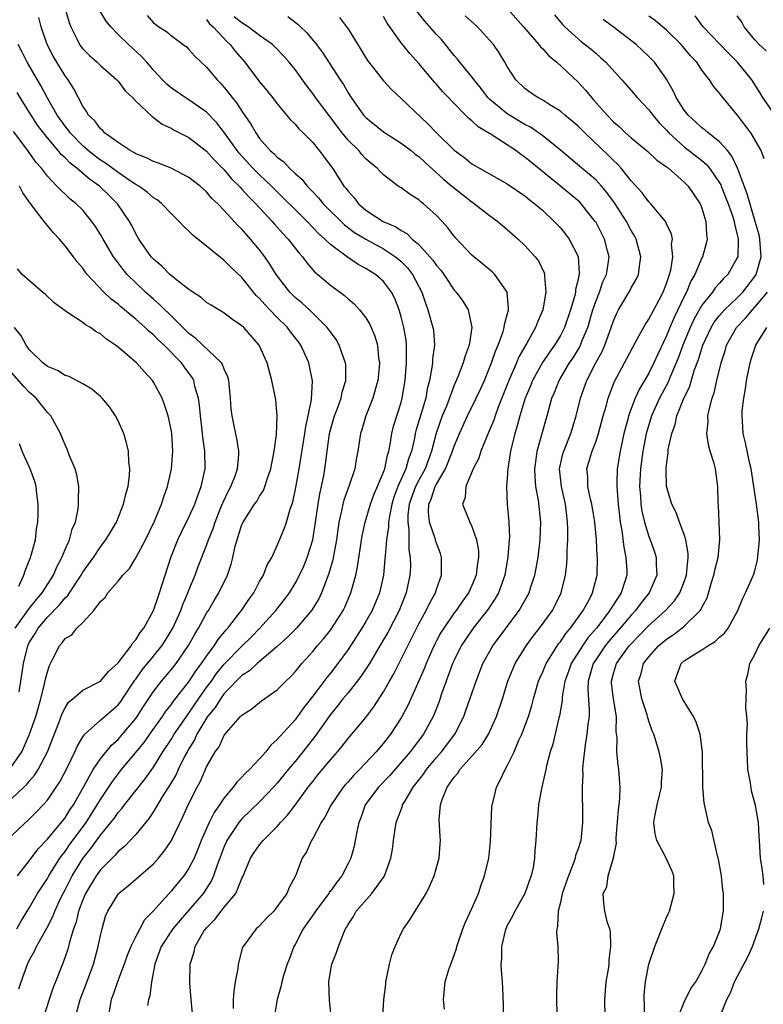
# Model space of a CAD drawing. Units: inches. Extents: x 2613000 to 2616000, y 1527000 to 1530000.
# Drawn here: x 2614582 to 2614666, y 1527784 to 1527896 of the extents above; entities that cross this region are included whole.
import ezdxf

# ---------------------------------------------------------------- set-up
doc = ezdxf.new("R2010")
doc.units = ezdxf.units.IN
doc.header["$MEASUREMENT"] = 0
doc.layers.add('LD26131527_2ft', color=9, linetype='Continuous')

msp = doc.modelspace()

# ---------------------------------------------------------------- linework, layer by layer
at = {"layer": 'LD26131527_2ft'}
for points, elevation in [([(2614586.44, 1527899), (2614587.48, 1527895.48), (2614587.67, 1527895), (2614588.35, 1527893.65), (2614588.65, 1527893), (2614588.79, 1527892.79), (2614589, 1527892.53), (2614589.76, 1527891.76), (2614590.62, 1527891), (2614591, 1527890.63), (2614592.86, 1527889), (2614593, 1527888.85), (2614593.78, 1527887.78), (2614594.61, 1527887), (2614595, 1527886.58), (2614596.85, 1527884.85), (2614597, 1527884.76), (2614597.99, 1527883.99), (2614599, 1527883.54), (2614599.33, 1527883.33), (2614601, 1527882.5), (2614603, 1527880.95), (2614603.91, 1527879.91), (2614605, 1527878.81), (2614605.82, 1527877.82), (2614606.69, 1527877), (2614606.83, 1527876.83), (2614607, 1527876.66), (2614607.77, 1527875.77), (2614608.56, 1527875), (2614610.4, 1527873), (2614610.67, 1527872.67), (2614611.62, 1527871.62), (2614612.22, 1527871), (2614613.43, 1527869.43), (2614613.83, 1527869), (2614614.32, 1527868.32), (2614615.26, 1527867.26), (2614615.59, 1527867), (2614617, 1527865.8), (2614618.61, 1527864.61), (2614619, 1527864.24), (2614619.68, 1527863.68), (2614620.31, 1527863), (2614621, 1527862.08), (2614621.41, 1527861.41), (2614621.6, 1527861), (2614622.02, 1527860.02), (2614622.31, 1527859), (2614622.44, 1527857.56), (2614622.54, 1527857), (2614622.51, 1527856.51), (2614622.36, 1527855), (2614622.09, 1527854.09), (2614621.81, 1527853), (2614621.01, 1527851), (2614620.56, 1527849.44), (2614620.41, 1527849), (2614620.12, 1527847), (2614619.92, 1527846.08), (2614619.75, 1527845), (2614619.13, 1527843.13), (2614618.52, 1527841.48), (2614618.39, 1527841), (2614618.26, 1527840.26), (2614617.95, 1527839), (2614617.69, 1527837), (2614617.38, 1527835.38), (2614617.28, 1527834.72), (2614616.83, 1527833.17), (2614616.58, 1527832.58), (2614616, 1527831), (2614615.68, 1527830.33), (2614614.88, 1527829), (2614613.15, 1527827), (2614612.09, 1527825.91), (2614611, 1527824.92), (2614608.73, 1527823), (2614607.84, 1527822.16), (2614607, 1527821.64), (2614605, 1527819.6), (2614604.56, 1527819), (2614603.97, 1527818.03), (2614603.12, 1527817), (2614603, 1527816.83), (2614601.91, 1527815), (2614601.63, 1527814.37), (2614601, 1527813.36), (2614600.79, 1527813), (2614600.56, 1527812.56), (2614599.8, 1527811), (2614599.55, 1527810.45), (2614598.8, 1527809.2), (2614598.09, 1527808.09), (2614597, 1527806.26), (2614596.51, 1527805.49), (2614595, 1527803.67), (2614594.38, 1527803), (2614593.71, 1527802.29), (2614593, 1527801.73), (2614592.67, 1527801.33), (2614592.32, 1527801), (2614591, 1527799.67), (2614590.53, 1527799), (2614589.32, 1527797), (2614589, 1527796.27), (2614588.52, 1527795), (2614588.25, 1527793.75), (2614587.96, 1527793), (2614587.5, 1527791.5), (2614587.39, 1527791), (2614587.31, 1527790.69), (2614586.8, 1527789.2), (2614586.71, 1527789), (2614585.94, 1527787), (2614585.66, 1527786.34), (2614585.21, 1527785), (2614584.57, 1527783)], 7828), ([(2614588.19, 1527783), (2614588.59, 1527784.59), (2614588.71, 1527785), (2614589.35, 1527786.65), (2614590.21, 1527789), (2614590.76, 1527791), (2614591, 1527792.25), (2614591.18, 1527793), (2614591.58, 1527794.42), (2614591.82, 1527795), (2614593, 1527796.93), (2614593.06, 1527797), (2614594.13, 1527797.87), (2614595, 1527798.59), (2614597, 1527800.35), (2614597.58, 1527801), (2614598.22, 1527801.78), (2614599.02, 1527802.98), (2614600.33, 1527805.67), (2614600.92, 1527807), (2614601.94, 1527809), (2614602.32, 1527809.68), (2614603, 1527811.31), (2614603.97, 1527813), (2614604.41, 1527813.59), (2614605, 1527814.91), (2614605.51, 1527815.51), (2614606.83, 1527817), (2614606.93, 1527817.07), (2614607, 1527817.17), (2614608.13, 1527817.87), (2614609.23, 1527818.77), (2614611, 1527820.01), (2614611.95, 1527821), (2614612.5, 1527821.5), (2614613, 1527822.04), (2614613.77, 1527823), (2614615, 1527824.36), (2614615.52, 1527825), (2614616.21, 1527825.79), (2614617, 1527826.78), (2614617.16, 1527827), (2614618.43, 1527829), (2614618.62, 1527829.38), (2614619.32, 1527831), (2614619.88, 1527833), (2614620.08, 1527833.92), (2614620.58, 1527837.42), (2614620.93, 1527839), (2614621.54, 1527841), (2614621.93, 1527842.07), (2614623, 1527844.62), (2614623.14, 1527845), (2614623.45, 1527846.55), (2614623.61, 1527847), (2614623.76, 1527847.76), (2614623.94, 1527849), (2614624.15, 1527849.85), (2614625, 1527852.51), (2614625.13, 1527853), (2614625.44, 1527855), (2614625.6, 1527857), (2614625.59, 1527858.41), (2614625.61, 1527859), (2614625.55, 1527859.55), (2614625.31, 1527861), (2614625, 1527862.2), (2614624.76, 1527863), (2614624.28, 1527864.28), (2614623.91, 1527865), (2614623, 1527866.2), (2614622.09, 1527867), (2614621.41, 1527867.41), (2614621, 1527867.68), (2614620.13, 1527868.13), (2614618.94, 1527868.94), (2614617, 1527870.38), (2614616.37, 1527871), (2614615.64, 1527871.64), (2614614.36, 1527873), (2614613, 1527874.35), (2614611.68, 1527875.68), (2614611, 1527876.33), (2614610.34, 1527877), (2614609, 1527878.25), (2614608.25, 1527879), (2614606.7, 1527880.7), (2614606.46, 1527881), (2614605.03, 1527883.03), (2614604.15, 1527884.15), (2614603, 1527885.34), (2614601, 1527886.74), (2614600.57, 1527887), (2614599, 1527888.09), (2614598.5, 1527888.51), (2614598.01, 1527889), (2614597, 1527890.11), (2614596.25, 1527891), (2614595.65, 1527891.65), (2614594.16, 1527893), (2614593, 1527894.14), (2614592.17, 1527895), (2614591.64, 1527895.64), (2614590.89, 1527896.89)], 7830), ([(2614622.94, 1527783), (2614623.03, 1527785), (2614623.25, 1527786.75), (2614623.26, 1527787), (2614623.68, 1527789), (2614623.96, 1527790.04), (2614624.32, 1527791), (2614625, 1527792.52), (2614625.25, 1527793), (2614625.98, 1527794.02), (2614626.57, 1527795), (2614627, 1527795.65), (2614627.83, 1527797), (2614628.22, 1527797.78), (2614628.74, 1527799), (2614629.29, 1527801), (2614629.41, 1527802.59), (2614629.46, 1527803), (2614629.42, 1527803.42), (2614629.3, 1527805.3), (2614629.45, 1527807), (2614629.62, 1527807.62), (2614630.2, 1527809), (2614631, 1527810.16), (2614631.4, 1527810.6), (2614631.62, 1527811), (2614633, 1527812.5), (2614634.15, 1527813.85), (2614634.86, 1527815), (2614635.77, 1527817), (2614636.45, 1527819), (2614637.08, 1527821), (2614637.9, 1527823), (2614639.13, 1527825), (2614639.92, 1527826.08), (2614640.65, 1527827), (2614642.1, 1527829), (2614642.42, 1527829.58), (2614643.1, 1527831), (2614643.57, 1527833), (2614643.72, 1527834.28), (2614643.77, 1527835), (2614643.77, 1527835.77), (2614643.86, 1527837), (2614643.86, 1527838.14), (2614643.82, 1527839), (2614643.72, 1527839.72), (2614643.58, 1527841), (2614643.13, 1527843), (2614642.92, 1527845), (2614643.29, 1527846.71), (2614643.38, 1527847), (2614644.17, 1527849), (2614644.78, 1527851), (2614645.26, 1527853), (2614645.98, 1527855), (2614647, 1527857), (2614647.71, 1527858.29), (2614648.03, 1527859), (2614648.76, 1527861), (2614649, 1527861.74), (2614649.37, 1527862.63), (2614649.57, 1527863), (2614650.84, 1527865.16), (2614651, 1527865.48), (2614651.56, 1527866.44), (2614651.82, 1527867), (2614651.93, 1527867.93), (2614652.11, 1527869), (2614651.57, 1527871), (2614651.37, 1527871.37), (2614651, 1527871.97), (2614650.46, 1527873), (2614649.11, 1527875.11), (2614648.26, 1527876.26), (2614647.64, 1527877), (2614647, 1527877.69), (2614646.3, 1527878.3), (2614645.42, 1527879), (2614643, 1527881.05), (2614641, 1527882.67), (2614639.64, 1527883.64), (2614639, 1527883.95), (2614637, 1527885.15), (2614635, 1527886.81), (2614634.81, 1527887), (2614634.04, 1527888.04), (2614633.24, 1527889), (2614633, 1527889.34), (2614631.64, 1527891), (2614631.36, 1527891.36), (2614631, 1527891.77), (2614630.02, 1527893), (2614629.56, 1527893.56), (2614629, 1527894.13), (2614627.66, 1527895.66), (2614626.77, 1527896.77)], 7844), ([(2614637.06, 1527897), (2614638.85, 1527895), (2614640.56, 1527893), (2614640.74, 1527892.74), (2614641, 1527892.5), (2614641.71, 1527891.71), (2614642.59, 1527891), (2614645, 1527888.73), (2614645.83, 1527887.84), (2614646.52, 1527887), (2614646.76, 1527886.76), (2614648.29, 1527885), (2614649, 1527884.27), (2614649.68, 1527883.68), (2614650.38, 1527883), (2614651, 1527882.45), (2614652.89, 1527880.89), (2614653.91, 1527879.91), (2614655, 1527879.17), (2614655.09, 1527879.09), (2614655.21, 1527879), (2614657, 1527877.45), (2614657.44, 1527877), (2614658.79, 1527875), (2614659, 1527874.48), (2614659.46, 1527873), (2614659.53, 1527871.53), (2614659.61, 1527871), (2614659.5, 1527870.5), (2614659.07, 1527869), (2614659, 1527868.87), (2614658.22, 1527867), (2614657.77, 1527866.23), (2614657.27, 1527865), (2614657, 1527864.5), (2614655.86, 1527862.14), (2614655.37, 1527861), (2614655, 1527860.07), (2614654.01, 1527857.99), (2614653.58, 1527857), (2614653, 1527855.85), (2614652.51, 1527855), (2614651.93, 1527854.07), (2614651.47, 1527853), (2614650.72, 1527851), (2614650.64, 1527850.64), (2614650.19, 1527849), (2614649.76, 1527847), (2614649.44, 1527845), (2614649.4, 1527843.4), (2614649.37, 1527843), (2614649.53, 1527841), (2614649.68, 1527839.68), (2614649.78, 1527839), (2614649.95, 1527838.05), (2614650.17, 1527836.17), (2614650.42, 1527835), (2614650.5, 1527833.5), (2614650.51, 1527833), (2614650.3, 1527832.29), (2614649.87, 1527831), (2614648.73, 1527829.27), (2614648.6, 1527829), (2614647.07, 1527827), (2614646.11, 1527825.89), (2614645.49, 1527825), (2614644.22, 1527823), (2614643.91, 1527822.09), (2614643.51, 1527821), (2614643.21, 1527819.21), (2614643.19, 1527818.81), (2614642.91, 1527817.09), (2614642.84, 1527816.84), (2614642.14, 1527813.86), (2614641.86, 1527813), (2614641.44, 1527811.44), (2614641.35, 1527811), (2614641.3, 1527810.69), (2614640.86, 1527808.86), (2614640.54, 1527807), (2614640.42, 1527805.58), (2614640.34, 1527805), (2614640.24, 1527803), (2614640.13, 1527801.87), (2614640.09, 1527801), (2614639.91, 1527799.91), (2614639.7, 1527799), (2614639.5, 1527798.5), (2614638.97, 1527797), (2614637.85, 1527795), (2614637.59, 1527794.41), (2614637, 1527793.35), (2614636.84, 1527793), (2614636.77, 1527792.77), (2614636.35, 1527791), (2614636.33, 1527789.67), (2614636.27, 1527789), (2614636.29, 1527788.29), (2614636.41, 1527787), (2614636.5, 1527785.5), (2614636.58, 1527783)], 7848), ([(2614581.79, 1527786.21), (2614582.03, 1527787), (2614582.75, 1527789), (2614583, 1527789.49), (2614583.55, 1527790.45), (2614583.79, 1527791), (2614584.95, 1527793.05), (2614585.63, 1527794.37), (2614585.85, 1527795), (2614586.57, 1527796.57), (2614586.77, 1527797), (2614587, 1527797.41), (2614587.8, 1527799), (2614589, 1527800.93), (2614589.92, 1527802.08), (2614591, 1527803.57), (2614592.19, 1527805), (2614592.54, 1527805.46), (2614593, 1527806.15), (2614593.41, 1527806.59), (2614593.71, 1527807), (2614596.05, 1527809.95), (2614597, 1527811.29), (2614598.07, 1527813), (2614599, 1527814.4), (2614599.35, 1527815), (2614600.83, 1527817.17), (2614601, 1527817.39), (2614602.08, 1527819), (2614603, 1527820.28), (2614603.54, 1527821), (2614604.14, 1527821.86), (2614605, 1527822.91), (2614607, 1527824.97), (2614608.03, 1527825.97), (2614609.02, 1527827), (2614610.83, 1527829), (2614611.79, 1527830.21), (2614612.36, 1527831), (2614613, 1527832.04), (2614613.51, 1527833), (2614613.98, 1527834.02), (2614614.38, 1527835), (2614615, 1527837), (2614615.28, 1527838.72), (2614615.61, 1527841), (2614615.81, 1527842.19), (2614616, 1527843), (2614616.25, 1527844.25), (2614616.37, 1527845), (2614616.45, 1527845.55), (2614616.62, 1527847), (2614616.9, 1527849), (2614617, 1527849.41), (2614617.46, 1527851), (2614617.75, 1527851.75), (2614618.2, 1527853), (2614618.33, 1527853.67), (2614618.75, 1527855), (2614618.73, 1527856.73), (2614618.71, 1527857), (2614618.51, 1527857.49), (2614617.99, 1527859), (2614617.64, 1527859.64), (2614617, 1527860.49), (2614616.8, 1527860.8), (2614616.64, 1527861), (2614614.82, 1527862.82), (2614613.77, 1527863.77), (2614613, 1527864.4), (2614612.4, 1527865), (2614610.86, 1527867), (2614610.16, 1527868.16), (2614609.58, 1527869), (2614609, 1527869.77), (2614607.98, 1527871), (2614607.5, 1527871.5), (2614607, 1527872.1), (2614606.53, 1527872.53), (2614605, 1527874.24), (2614604.27, 1527875), (2614603.6, 1527875.6), (2614603, 1527876.33), (2614602.26, 1527877), (2614601, 1527877.98), (2614599, 1527879), (2614597.58, 1527879.58), (2614597, 1527879.77), (2614596.2, 1527880.2), (2614595, 1527880.65), (2614594.79, 1527880.79), (2614594.36, 1527881), (2614593, 1527881.91), (2614591.48, 1527883), (2614591.26, 1527883.26), (2614591, 1527883.46), (2614590.36, 1527884.36), (2614589.67, 1527885), (2614589.44, 1527885.44), (2614589, 1527886.02), (2614587.99, 1527887.99), (2614587.35, 1527889), (2614587, 1527889.46), (2614585.67, 1527891.67), (2614584.97, 1527893), (2614584.29, 1527895), (2614584.04, 1527896.04)], 7826), ([(2614596.27, 1527896.27), (2614597, 1527895.46), (2614597.27, 1527895.27), (2614597.61, 1527895), (2614598.48, 1527894.48), (2614599, 1527894.02), (2614600.37, 1527893), (2614600.72, 1527892.72), (2614601, 1527892.44), (2614601.68, 1527891.68), (2614603, 1527890.44), (2614604.19, 1527889), (2614604.6, 1527888.6), (2614605, 1527888.15), (2614605.52, 1527887.51), (2614605.88, 1527887), (2614606.39, 1527886.39), (2614607, 1527885.45), (2614608.01, 1527884.01), (2614608.57, 1527883), (2614609, 1527882.39), (2614610.21, 1527881), (2614610.64, 1527880.64), (2614611, 1527880.26), (2614611.72, 1527879.72), (2614612.37, 1527879), (2614613, 1527878.42), (2614613.76, 1527877.76), (2614614.36, 1527877), (2614614.69, 1527876.69), (2614615, 1527876.35), (2614615.67, 1527875.67), (2614616.19, 1527875), (2614618.59, 1527872.59), (2614619.74, 1527871.74), (2614621, 1527870.97), (2614623, 1527869.88), (2614624.35, 1527869), (2614624.71, 1527868.71), (2614625, 1527868.46), (2614625.73, 1527867.73), (2614626.3, 1527867), (2614627.34, 1527865), (2614627.74, 1527863.74), (2614628.03, 1527863), (2614628.6, 1527861), (2614628.65, 1527860.65), (2614628.76, 1527859), (2614628.55, 1527857.45), (2614628.53, 1527857), (2614628.47, 1527856.47), (2614628.2, 1527855), (2614627.95, 1527854.05), (2614627.78, 1527853), (2614626.67, 1527849.33), (2614626.59, 1527849), (2614626.5, 1527848.5), (2614626.17, 1527847), (2614625.85, 1527846.15), (2614625.54, 1527845), (2614624.63, 1527843), (2614624.18, 1527841.82), (2614623.94, 1527841), (2614623.67, 1527839.67), (2614623.57, 1527839), (2614623.57, 1527838.43), (2614623.34, 1527837), (2614623.18, 1527835.18), (2614623.17, 1527834.83), (2614623.01, 1527833), (2614622.56, 1527831), (2614621.72, 1527829), (2614621, 1527827.73), (2614620.57, 1527827), (2614619.96, 1527826.04), (2614619, 1527824.57), (2614617.85, 1527823), (2614617, 1527821.91), (2614616.58, 1527821.42), (2614615, 1527819.32), (2614613.98, 1527818.02), (2614613.27, 1527817), (2614613, 1527816.64), (2614611.27, 1527814.73), (2614611, 1527814.39), (2614610.25, 1527813.75), (2614609.69, 1527813), (2614609, 1527812.22), (2614607.85, 1527811), (2614607.41, 1527810.59), (2614607, 1527810.13), (2614606.42, 1527809.58), (2614606.02, 1527809), (2614605, 1527807.8), (2614604.48, 1527807), (2614603.86, 1527806.14), (2614603.31, 1527805), (2614602.4, 1527803), (2614602.01, 1527801.99), (2614601.59, 1527801), (2614601, 1527799.84), (2614600.43, 1527799), (2614599.78, 1527798.22), (2614599, 1527797.25), (2614597, 1527795.03), (2614596, 1527794), (2614595.45, 1527793), (2614595, 1527792.14), (2614594.44, 1527791), (2614594.02, 1527789.98), (2614593.7, 1527789), (2614592.94, 1527787), (2614592.43, 1527785.56), (2614592.22, 1527785), (2614591.88, 1527783)], 7832), ([(2614603, 1527895.83), (2614603.35, 1527895.35), (2614603.75, 1527895), (2614605.32, 1527893.32), (2614605.68, 1527893), (2614606.25, 1527892.25), (2614607.32, 1527891), (2614609, 1527888.77), (2614609.81, 1527887.81), (2614610.46, 1527887), (2614611, 1527886.29), (2614612.5, 1527884.5), (2614613, 1527884), (2614613.45, 1527883.45), (2614613.94, 1527883), (2614615, 1527881.92), (2614615.74, 1527881), (2614617, 1527879.32), (2614617.22, 1527879), (2614618.53, 1527877), (2614618.75, 1527876.75), (2614619, 1527876.4), (2614619.67, 1527875.67), (2614620.17, 1527875), (2614621, 1527874.28), (2614622.97, 1527873), (2614624.39, 1527872.39), (2614625, 1527871.97), (2614625.63, 1527871.63), (2614626.26, 1527871), (2614627, 1527870.37), (2614628.26, 1527869), (2614628.6, 1527868.6), (2614629, 1527868.01), (2614629.48, 1527867.48), (2614629.83, 1527867), (2614631, 1527865.23), (2614631.21, 1527865), (2614631.97, 1527863.97), (2614632.57, 1527863), (2614633.01, 1527861), (2614632.69, 1527859), (2614632.22, 1527857.78), (2614632.01, 1527857), (2614631.41, 1527855.41), (2614631, 1527854.46), (2614630.11, 1527852.11), (2614629.64, 1527851), (2614628.96, 1527849.04), (2614628.45, 1527847), (2614628.04, 1527845.96), (2614627.7, 1527845), (2614627, 1527843.74), (2614626.63, 1527843), (2614625.92, 1527841), (2614625.76, 1527839.76), (2614625.74, 1527839), (2614625.87, 1527838.13), (2614625.86, 1527837), (2614625.87, 1527835.87), (2614626.02, 1527835), (2614626.04, 1527833.96), (2614626, 1527833), (2614625.58, 1527831), (2614625.4, 1527830.6), (2614624.77, 1527829), (2614623.49, 1527826.51), (2614622.75, 1527825.25), (2614621.41, 1527823), (2614620.46, 1527821.54), (2614619, 1527819.7), (2614618.42, 1527819), (2614617.8, 1527818.2), (2614617, 1527817.24), (2614615.26, 1527814.74), (2614613.87, 1527813), (2614613, 1527811.92), (2614612.22, 1527811), (2614611, 1527809.47), (2614610.57, 1527809), (2614609, 1527807.36), (2614607, 1527805.44), (2614606.64, 1527805), (2614605.31, 1527803), (2614605.21, 1527802.79), (2614605, 1527802.31), (2614604.2, 1527800.2), (2614603.8, 1527799), (2614603.55, 1527798.45), (2614602.77, 1527797.23), (2614602.61, 1527797), (2614601, 1527795.1), (2614600.01, 1527793.99), (2614599.17, 1527793), (2614597.88, 1527791), (2614597.15, 1527789), (2614596.76, 1527787), (2614596.59, 1527785.41), (2614596.45, 1527785), (2614596.33, 1527784.33)], 7834), ([(2614601.41, 1527783.41), (2614601.25, 1527785), (2614601.11, 1527786.89), (2614601.14, 1527789), (2614601.61, 1527790.39), (2614601.71, 1527791), (2614602.71, 1527792.71), (2614602.9, 1527793), (2614603, 1527793.12), (2614603.94, 1527794.06), (2614604.64, 1527795), (2614605, 1527795.46), (2614606.3, 1527797), (2614607, 1527798.69), (2614607.11, 1527798.89), (2614607.24, 1527799.24), (2614607.98, 1527801), (2614608.38, 1527801.62), (2614609, 1527802.5), (2614609.23, 1527802.77), (2614609.4, 1527803), (2614611, 1527804.57), (2614611.37, 1527805), (2614612.16, 1527805.84), (2614613, 1527806.96), (2614614.49, 1527809), (2614615, 1527809.67), (2614615.59, 1527810.41), (2614617, 1527812.12), (2614617.79, 1527813), (2614618.34, 1527813.66), (2614619, 1527814.52), (2614621, 1527816.89), (2614621.91, 1527818.09), (2614623, 1527819.79), (2614623.67, 1527821), (2614624.16, 1527821.84), (2614625, 1527823.47), (2614627, 1527827.48), (2614627.83, 1527829), (2614628.2, 1527829.8), (2614628.88, 1527831), (2614629, 1527831.39), (2614629.58, 1527833), (2614629.55, 1527834.45), (2614629.58, 1527835), (2614629.44, 1527835.44), (2614629, 1527836.59), (2614628.9, 1527836.9), (2614628.85, 1527837.15), (2614628.22, 1527839), (2614628.1, 1527840.1), (2614628.14, 1527841), (2614628.41, 1527841.59), (2614628.85, 1527843), (2614629, 1527843.28), (2614630.01, 1527845), (2614630.82, 1527847), (2614631, 1527847.57), (2614631.58, 1527849), (2614632.5, 1527851), (2614633.5, 1527853), (2614633.98, 1527854.02), (2614634.41, 1527855), (2614635, 1527856.42), (2614635.22, 1527857), (2614635.67, 1527858.33), (2614635.97, 1527859), (2614636.53, 1527860.53), (2614636.66, 1527861), (2614636.68, 1527861.32), (2614637.13, 1527863), (2614637.15, 1527863.15), (2614636.98, 1527865), (2614635.58, 1527867), (2614635.29, 1527867.29), (2614634.21, 1527868.21), (2614633.21, 1527869), (2614633, 1527869.19), (2614631.15, 1527871.15), (2614631, 1527871.32), (2614630.28, 1527872.28), (2614629.62, 1527873), (2614629, 1527873.66), (2614627.53, 1527875), (2614627.22, 1527875.22), (2614627, 1527875.43), (2614626.02, 1527876.02), (2614625, 1527876.79), (2614624.68, 1527877), (2614623, 1527878.25), (2614622.63, 1527878.63), (2614622.29, 1527879), (2614621.57, 1527879.57), (2614621, 1527880.07), (2614620.55, 1527880.55), (2614620.2, 1527881), (2614619, 1527882.19), (2614618.34, 1527883), (2614616.81, 1527885), (2614615.32, 1527887), (2614615, 1527887.47), (2614614.33, 1527888.33), (2614613, 1527890.19), (2614612.33, 1527891), (2614611.71, 1527891.71), (2614610.72, 1527892.72), (2614610.44, 1527893), (2614609, 1527894.01), (2614607.71, 1527895), (2614607.28, 1527895.28), (2614607, 1527895.44), (2614606.14, 1527896.14)], 7836), ([(2614612.17, 1527896.17), (2614613.31, 1527895.31), (2614613.62, 1527895), (2614614.34, 1527894.34), (2614615.44, 1527893), (2614616.11, 1527892.11), (2614618.09, 1527889), (2614618.47, 1527888.47), (2614619, 1527887.54), (2614619.35, 1527887), (2614620.75, 1527885), (2614621, 1527884.73), (2614623, 1527883.11), (2614625, 1527881.86), (2614626.12, 1527881), (2614626.6, 1527880.6), (2614627, 1527880.32), (2614627.68, 1527879.68), (2614629.79, 1527877.79), (2614630.73, 1527877), (2614630.87, 1527876.87), (2614633, 1527875.2), (2614633.3, 1527875), (2614635, 1527873.67), (2614635.92, 1527873), (2614636.49, 1527872.49), (2614637, 1527872.08), (2614638.22, 1527871), (2614639, 1527870.27), (2614640.16, 1527869), (2614640.52, 1527868.52), (2614641.17, 1527867.17), (2614641.22, 1527867), (2614641.21, 1527866.79), (2614641.37, 1527865), (2614641.01, 1527863), (2614640.4, 1527861.6), (2614640.18, 1527861), (2614639.21, 1527859.21), (2614638.32, 1527857.68), (2614638.05, 1527857), (2614637.34, 1527855.34), (2614637.18, 1527855), (2614635.98, 1527851.98), (2614635.62, 1527851), (2614635.47, 1527850.53), (2614635, 1527849.38), (2614634.68, 1527848.68), (2614634.01, 1527847), (2614633.78, 1527846.22), (2614633.14, 1527845), (2614632.3, 1527843), (2614632.22, 1527841.78), (2614631.95, 1527841), (2614632.75, 1527839), (2614633, 1527838.49), (2614633.52, 1527837), (2614633.74, 1527835.74), (2614633.75, 1527835), (2614633.64, 1527834.36), (2614633.49, 1527833), (2614633, 1527831.81), (2614632.63, 1527831), (2614631.94, 1527830.06), (2614631.22, 1527829), (2614631, 1527828.71), (2614629.81, 1527827), (2614629.5, 1527826.5), (2614629, 1527825.58), (2614628.8, 1527825.2), (2614628.46, 1527824.46), (2614627.81, 1527823), (2614627.59, 1527822.41), (2614627, 1527821.05), (2614625.75, 1527818.25), (2614625, 1527816.86), (2614623.78, 1527815), (2614623, 1527813.99), (2614622.17, 1527813), (2614620.3, 1527811), (2614619.64, 1527810.36), (2614619, 1527809.63), (2614618.69, 1527809.31), (2614618.44, 1527809), (2614617.07, 1527807), (2614616.39, 1527805.61), (2614615.96, 1527805), (2614615, 1527803.22), (2614614.86, 1527803), (2614614.3, 1527801.7), (2614613.81, 1527801), (2614613.06, 1527799), (2614612.33, 1527797.67), (2614612.09, 1527797), (2614611, 1527795.51), (2614610.6, 1527795), (2614609.79, 1527794.21), (2614609, 1527793.34), (2614608.83, 1527793.17), (2614608.62, 1527793), (2614607.12, 1527791), (2614607.08, 1527790.92), (2614606.56, 1527789), (2614606.52, 1527788.52), (2614606.24, 1527787), (2614606.07, 1527785.93), (2614606, 1527785), (2614606, 1527784)], 7838), ([(2614618.04, 1527896.04), (2614618.84, 1527895), (2614619, 1527894.77), (2614621.21, 1527891.21), (2614621.35, 1527891), (2614623, 1527888.9), (2614623.91, 1527887.91), (2614625, 1527886.9), (2614628.03, 1527884.03), (2614629, 1527883), (2614631, 1527881.05), (2614632.19, 1527880.19), (2614633, 1527879.51), (2614633.85, 1527879), (2614637, 1527877.24), (2614639, 1527875.88), (2614639.47, 1527875.47), (2614640.12, 1527875), (2614641, 1527874.23), (2614642.31, 1527873), (2614643, 1527872.26), (2614643.57, 1527871.57), (2614644, 1527871), (2614645, 1527869.01), (2614645.13, 1527867.13), (2614645.12, 1527867), (2614645.08, 1527866.92), (2614645, 1527866.43), (2614644.72, 1527865.28), (2614644.71, 1527865), (2614644.63, 1527864.63), (2614644.14, 1527863), (2614643.45, 1527861), (2614643, 1527860.1), (2614642.35, 1527859), (2614641.78, 1527858.22), (2614640.97, 1527857.03), (2614639.84, 1527855), (2614639.61, 1527854.39), (2614639.01, 1527853), (2614638.4, 1527851), (2614638.13, 1527849.87), (2614637.84, 1527849), (2614637.38, 1527847), (2614637.07, 1527845), (2614637, 1527843.97), (2614636.91, 1527843), (2614636.99, 1527841), (2614637.19, 1527839), (2614637.24, 1527837.24), (2614637.23, 1527837), (2614637.08, 1527835.08), (2614636.72, 1527833), (2614635.99, 1527831), (2614635.64, 1527830.36), (2614634.85, 1527829.15), (2614633.16, 1527827), (2614632.28, 1527825.72), (2614631.8, 1527825), (2614631, 1527823.39), (2614630.82, 1527823), (2614630.08, 1527821), (2614629.58, 1527819.58), (2614629.29, 1527818.71), (2614628.74, 1527817.26), (2614628.62, 1527817), (2614627.53, 1527815), (2614626.03, 1527813), (2614623.7, 1527810.3), (2614622.45, 1527809), (2614620.94, 1527807), (2614620.44, 1527805.56), (2614620.21, 1527805), (2614619.98, 1527803.98), (2614619.82, 1527803), (2614619.67, 1527802.33), (2614619.31, 1527801), (2614619, 1527800.39), (2614618.29, 1527799), (2614617.72, 1527798.28), (2614617, 1527797.26), (2614616.88, 1527797.12), (2614616.82, 1527797), (2614615.32, 1527795), (2614615.21, 1527794.79), (2614613.92, 1527793), (2614613, 1527791.21), (2614612.88, 1527791), (2614612.38, 1527789.62), (2614612.12, 1527789), (2614611.7, 1527787.7), (2614611.51, 1527787), (2614611.43, 1527786.57), (2614610.99, 1527785), (2614610.64, 1527783)], 7840), ([(2614617.08, 1527783.08), (2614616.91, 1527784.91), (2614616.83, 1527787), (2614617, 1527788.17), (2614617.15, 1527789), (2614617.7, 1527790.3), (2614617.91, 1527791), (2614618.47, 1527792.47), (2614618.72, 1527793), (2614618.84, 1527793.16), (2614619, 1527793.49), (2614619.6, 1527794.4), (2614619.93, 1527795), (2614621.7, 1527797), (2614623.08, 1527798.92), (2614623.11, 1527799), (2614623.82, 1527801), (2614624.01, 1527801.99), (2614624.14, 1527803), (2614624.45, 1527805), (2614625.14, 1527806.86), (2614625.17, 1527807), (2614625.4, 1527807.4), (2614626.36, 1527809), (2614627.52, 1527810.48), (2614627.87, 1527811), (2614629, 1527812.35), (2614629.56, 1527813), (2614631.06, 1527815), (2614632.08, 1527817), (2614632.32, 1527817.68), (2614633.47, 1527821), (2614634.25, 1527823), (2614635.36, 1527825), (2614638.33, 1527829), (2614639.46, 1527831), (2614639.66, 1527831.66), (2614640.12, 1527833), (2614640.48, 1527835), (2614640.71, 1527837), (2614640.78, 1527839), (2614640.53, 1527841.47), (2614640.24, 1527843), (2614640.14, 1527844.14), (2614640.12, 1527845), (2614640.21, 1527845.79), (2614640.39, 1527847), (2614641.38, 1527850.62), (2614641.5, 1527851), (2614642.05, 1527853), (2614642.35, 1527853.65), (2614642.86, 1527855), (2614644.05, 1527857), (2614644.44, 1527857.56), (2614645.19, 1527858.81), (2614645.28, 1527859), (2614645.44, 1527859.44), (2614646.09, 1527861), (2614646.68, 1527863), (2614647, 1527863.95), (2614647.41, 1527865), (2614647.82, 1527866.18), (2614648.2, 1527867), (2614648.45, 1527868.45), (2614648.5, 1527869), (2614648.32, 1527869.68), (2614648, 1527871), (2614647, 1527872.93), (2614646.95, 1527873), (2614645.36, 1527875), (2614645.19, 1527875.19), (2614643.03, 1527877), (2614639, 1527880.26), (2614638.55, 1527880.55), (2614637.95, 1527881), (2614635.19, 1527882.81), (2614633.7, 1527883.7), (2614633, 1527884.38), (2614632.65, 1527884.65), (2614630.66, 1527886.66), (2614630.35, 1527887), (2614629.69, 1527887.69), (2614629, 1527888.5), (2614628.76, 1527888.76), (2614627, 1527890.87), (2614625.97, 1527891.97), (2614625, 1527893.2), (2614623.41, 1527895.41), (2614623, 1527896.16)], 7842), ([(2614629.9, 1527783.9), (2614629.77, 1527785), (2614629.98, 1527787), (2614630.39, 1527788.39), (2614630.6, 1527789), (2614631, 1527790.01), (2614631.24, 1527790.76), (2614631.28, 1527791), (2614631.98, 1527793), (2614632.27, 1527793.73), (2614633, 1527795.28), (2614633.74, 1527797), (2614634.05, 1527797.95), (2614634.44, 1527799), (2614634.9, 1527801), (2614635.12, 1527802.88), (2614635.26, 1527806.74), (2614635.29, 1527807), (2614635.4, 1527807.4), (2614635.77, 1527809), (2614636.21, 1527809.79), (2614636.75, 1527811), (2614637, 1527811.42), (2614637.77, 1527813), (2614638.32, 1527814.32), (2614638.65, 1527815), (2614639.38, 1527817), (2614639.76, 1527818.24), (2614639.96, 1527819), (2614640.54, 1527821), (2614640.67, 1527821.33), (2614641, 1527822.05), (2614641.38, 1527823), (2614642.79, 1527825.21), (2614643, 1527825.46), (2614643.62, 1527826.38), (2614644.16, 1527827), (2614645.59, 1527829), (2614646.29, 1527830.29), (2614646.64, 1527831), (2614647.15, 1527833), (2614647.2, 1527835), (2614647.18, 1527835.18), (2614647.08, 1527837), (2614646.89, 1527839), (2614646.56, 1527841), (2614646.41, 1527841.59), (2614646.12, 1527843), (2614646.09, 1527844.09), (2614646, 1527845), (2614646.41, 1527846.41), (2614646.59, 1527847), (2614647, 1527848.06), (2614647.32, 1527849), (2614647.85, 1527851), (2614648.2, 1527852.2), (2614648.4, 1527853), (2614649.12, 1527854.88), (2614650.52, 1527857.48), (2614651.21, 1527858.79), (2614651.74, 1527859.74), (2614652.61, 1527861.39), (2614653, 1527861.94), (2614653.55, 1527863), (2614654.2, 1527864.2), (2614654.62, 1527865), (2614655, 1527865.96), (2614655.25, 1527866.75), (2614655.35, 1527867), (2614655.49, 1527867.49), (2614655.72, 1527869), (2614655.58, 1527870.42), (2614655.66, 1527871), (2614655.56, 1527871.56), (2614655, 1527872.74), (2614654.93, 1527872.93), (2614653.22, 1527875), (2614653, 1527875.21), (2614652.24, 1527876.24), (2614651, 1527877.57), (2614649.86, 1527879), (2614649.46, 1527879.46), (2614649, 1527879.87), (2614648.45, 1527880.45), (2614645.76, 1527883), (2614645, 1527883.76), (2614644.34, 1527884.34), (2614643.52, 1527885), (2614643, 1527885.45), (2614641.82, 1527886.18), (2614641, 1527886.71), (2614640.44, 1527887), (2614639.59, 1527887.59), (2614639, 1527888.02), (2614637.97, 1527889), (2614637, 1527890.5), (2614636.73, 1527891), (2614636.07, 1527892.07), (2614635.43, 1527893), (2614635, 1527893.51), (2614633.63, 1527895), (2614632.25, 1527896.25)], 7846), ([(2614642.34, 1527896.34), (2614643.25, 1527895.25), (2614643.51, 1527895), (2614645, 1527893.64), (2614645.35, 1527893.35), (2614646.48, 1527892.48), (2614647, 1527892.01), (2614647.55, 1527891.55), (2614648.14, 1527891), (2614649.95, 1527889), (2614651, 1527887.81), (2614651.68, 1527887), (2614653, 1527885.6), (2614653.44, 1527885), (2614654.16, 1527884.16), (2614655, 1527883.31), (2614655.27, 1527883), (2614657, 1527881.44), (2614659, 1527879.87), (2614659.48, 1527879.48), (2614659.87, 1527879), (2614661, 1527877.36), (2614661.13, 1527877.13), (2614661.18, 1527877), (2614661.97, 1527875), (2614662.49, 1527873.51), (2614662.64, 1527873), (2614662.67, 1527872.67), (2614663, 1527871.5), (2614663.1, 1527871), (2614663.11, 1527870.89), (2614663.05, 1527869), (2614663, 1527868.86), (2614661.94, 1527867), (2614661.46, 1527866.54), (2614661, 1527866), (2614660.52, 1527865.48), (2614660.2, 1527865), (2614659, 1527863.51), (2614658.09, 1527861.91), (2614657.66, 1527861), (2614656.85, 1527859), (2614656.36, 1527857.64), (2614656.11, 1527857), (2614655.41, 1527855.41), (2614655.18, 1527854.82), (2614654.2, 1527853), (2614653.32, 1527851), (2614653, 1527849.99), (2614652.71, 1527849), (2614652.31, 1527847), (2614652.05, 1527845), (2614651.95, 1527843), (2614652.05, 1527841.95), (2614652.11, 1527841), (2614652.22, 1527840.22), (2614652.53, 1527839), (2614653, 1527837.38), (2614653.15, 1527837), (2614653.64, 1527835.64), (2614653.84, 1527835), (2614653.83, 1527834.17), (2614653.91, 1527833), (2614653.04, 1527831), (2614652.13, 1527829.87), (2614651.49, 1527829), (2614651, 1527828.48), (2614649.77, 1527827), (2614648.48, 1527825.52), (2614648.07, 1527825), (2614647, 1527823.43), (2614646.72, 1527823), (2614646.14, 1527821), (2614646.09, 1527820.09), (2614646.26, 1527817.74), (2614646.24, 1527817), (2614646.11, 1527816.11), (2614646, 1527815), (2614645.8, 1527813.8), (2614645.54, 1527811.54), (2614645.52, 1527811), (2614645.54, 1527810.46), (2614645.46, 1527809), (2614645.52, 1527805.52), (2614645.51, 1527805), (2614645.34, 1527803.34), (2614645.3, 1527803), (2614645, 1527802.04), (2614644.73, 1527801.27), (2614644.68, 1527801), (2614644.53, 1527800.53), (2614643.91, 1527799), (2614643.22, 1527797), (2614643, 1527795.98), (2614642.75, 1527795), (2614642.69, 1527793.31), (2614642.61, 1527793), (2614642.57, 1527792.57), (2614642.7, 1527791), (2614642.74, 1527789.26), (2614642.73, 1527788.73), (2614642.62, 1527787), (2614642.55, 1527785.45), (2614642.56, 1527784.56), (2614642.64, 1527783)], 7850), ([(2614648.05, 1527783), (2614648.03, 1527785), (2614648.19, 1527787), (2614648.43, 1527788.43), (2614648.5, 1527789), (2614648.5, 1527789.5), (2614648.72, 1527791), (2614648.68, 1527792.67), (2614648.58, 1527793), (2614648.32, 1527793.68), (2614648.03, 1527795), (2614647.91, 1527795.91), (2614647.85, 1527797), (2614648.25, 1527797.75), (2614648.41, 1527799), (2614648.99, 1527801.01), (2614649.33, 1527802.67), (2614649.3, 1527803), (2614649.3, 1527803.3), (2614649.56, 1527806.44), (2614649.64, 1527807), (2614649.72, 1527807.72), (2614649.76, 1527809), (2614649.62, 1527811), (2614649.53, 1527811.53), (2614649.4, 1527813), (2614649.41, 1527814.59), (2614649.32, 1527815.32), (2614649.33, 1527817), (2614649.02, 1527819.02), (2614648.78, 1527820.79), (2614648.77, 1527821), (2614649, 1527821.86), (2614649.33, 1527823), (2614650.78, 1527825), (2614651, 1527825.24), (2614651.88, 1527826.12), (2614653, 1527827.31), (2614654.87, 1527829), (2614655.9, 1527830.1), (2614656.49, 1527831), (2614657, 1527832.24), (2614657.27, 1527833), (2614657.4, 1527834.6), (2614657.46, 1527835), (2614657.45, 1527835.45), (2614657.17, 1527837), (2614657, 1527837.57), (2614656.46, 1527839), (2614656.09, 1527840.09), (2614655.6, 1527841), (2614655.01, 1527843.01), (2614654.96, 1527844.96), (2614655, 1527845.47), (2614655.19, 1527846.81), (2614655.18, 1527847), (2614655.19, 1527847.19), (2614655.6, 1527849), (2614655.98, 1527850.02), (2614656.18, 1527851), (2614656.91, 1527852.91), (2614657.62, 1527854.38), (2614658.13, 1527856.13), (2614658.61, 1527857.39), (2614659.09, 1527859), (2614660.04, 1527861), (2614660.4, 1527861.6), (2614661, 1527862.36), (2614661.57, 1527863), (2614663, 1527864.36), (2614663.64, 1527865), (2614665, 1527866.75), (2614665.15, 1527867), (2614665.69, 1527869), (2614665.55, 1527871), (2614665.46, 1527871.46), (2614665.04, 1527873), (2614664.12, 1527876.12), (2614663.01, 1527879.01), (2614662.39, 1527880.39), (2614661.88, 1527881), (2614661, 1527882), (2614659.71, 1527883), (2614659.34, 1527883.34), (2614659, 1527883.57), (2614658.27, 1527884.27), (2614657.45, 1527885), (2614657, 1527885.58), (2614656.08, 1527887), (2614655.76, 1527887.76), (2614655, 1527889.08), (2614653.65, 1527891), (2614653, 1527891.66), (2614651.57, 1527893), (2614648.96, 1527895), (2614647.84, 1527895.84)], 7852), ([(2614666.06, 1527880.06), (2614665.7, 1527881), (2614664.54, 1527883), (2614663, 1527885.04), (2614661.2, 1527887.2), (2614661, 1527887.5), (2614660.3, 1527888.3), (2614659.88, 1527889), (2614659, 1527890.11), (2614658.42, 1527891), (2614657.73, 1527891.73), (2614656.65, 1527893), (2614655, 1527894.63), (2614654.53, 1527895), (2614653.72, 1527895.72), (2614653, 1527896.22)], 7854), ([(2614667, 1527885.44), (2614665.89, 1527887), (2614665.56, 1527887.56), (2614664.65, 1527889), (2614663.03, 1527891), (2614662.02, 1527892.02), (2614661.04, 1527893.04), (2614659.14, 1527895), (2614658.26, 1527896.26)], 7856), ([(2614666.28, 1527892.28), (2614665.48, 1527893), (2614665, 1527893.53), (2614663.79, 1527895), (2614663.52, 1527895.52), (2614663, 1527896.23)], 7858), ([(2614581.55, 1527793), (2614582.08, 1527793.92), (2614583, 1527795.42), (2614583.9, 1527797), (2614584.32, 1527797.68), (2614585, 1527798.68), (2614585.17, 1527799), (2614586.43, 1527801), (2614586.66, 1527801.34), (2614587, 1527801.74), (2614587.51, 1527802.49), (2614589.38, 1527805), (2614590.65, 1527807), (2614591, 1527807.62), (2614592.35, 1527809.65), (2614593.4, 1527811), (2614595.93, 1527814.07), (2614596.57, 1527815), (2614598, 1527817), (2614598.4, 1527817.6), (2614599, 1527818.34), (2614599.27, 1527818.73), (2614601, 1527820.91), (2614601.81, 1527822.19), (2614602.44, 1527823), (2614603, 1527823.84), (2614603.86, 1527825), (2614604.3, 1527825.7), (2614605.2, 1527826.8), (2614605.39, 1527827), (2614606.75, 1527828.75), (2614606.94, 1527829), (2614607.77, 1527830.23), (2614608.33, 1527831), (2614609, 1527832.26), (2614609.44, 1527833), (2614609.86, 1527834.14), (2614610.37, 1527835), (2614611, 1527836.36), (2614611.77, 1527838.23), (2614612.03, 1527839), (2614612.47, 1527840.47), (2614612.76, 1527841.24), (2614613.11, 1527842.89), (2614613.47, 1527845), (2614614.11, 1527849), (2614614.21, 1527849.79), (2614614.49, 1527851), (2614614.86, 1527852.86), (2614614.97, 1527854.97), (2614614.64, 1527856.64), (2614614.56, 1527857), (2614613.66, 1527859), (2614613.38, 1527859.38), (2614612.5, 1527860.5), (2614612.15, 1527861), (2614611, 1527862.13), (2614610.15, 1527863), (2614609.58, 1527863.59), (2614609, 1527864.28), (2614608.62, 1527864.62), (2614607, 1527866.64), (2614605.79, 1527867.79), (2614605, 1527868.57), (2614604.75, 1527868.75), (2614601.43, 1527871.43), (2614601, 1527871.89), (2614600.42, 1527872.42), (2614599.9, 1527873), (2614599, 1527873.88), (2614597.96, 1527875), (2614597.42, 1527875.42), (2614597, 1527875.68), (2614596.3, 1527876.3), (2614595.33, 1527877), (2614595, 1527877.18), (2614594.48, 1527877.52), (2614593, 1527878.52), (2614591.58, 1527879.58), (2614591, 1527879.94), (2614590.39, 1527880.39), (2614589.62, 1527881), (2614589, 1527881.55), (2614587.59, 1527883), (2614587.35, 1527883.35), (2614587, 1527883.76), (2614586.12, 1527885), (2614584.97, 1527887), (2614584.3, 1527888.3), (2614583.88, 1527889), (2614582.71, 1527891), (2614582.15, 1527892.15), (2614581.71, 1527893)], 7824), ([(2614581.62, 1527799), (2614583, 1527800.73), (2614583.96, 1527802.04), (2614585, 1527803.15), (2614587, 1527805.56), (2614587.56, 1527806.44), (2614587.95, 1527807), (2614589.17, 1527809.17), (2614590.18, 1527811), (2614591, 1527812.22), (2614592.24, 1527813.76), (2614593, 1527814.42), (2614593.51, 1527815), (2614595, 1527816.77), (2614595.17, 1527817), (2614595.87, 1527818.12), (2614597, 1527819.82), (2614597.92, 1527821), (2614599, 1527822.29), (2614599.56, 1527823), (2614600.96, 1527825.04), (2614601.67, 1527826.33), (2614602.1, 1527827), (2614603, 1527828.68), (2614603.21, 1527829), (2614603.86, 1527830.14), (2614604.4, 1527831), (2614605.36, 1527833), (2614605.78, 1527834.22), (2614605.98, 1527835), (2614606.25, 1527836.25), (2614606.45, 1527837), (2614607, 1527838.71), (2614607.13, 1527839), (2614608.43, 1527841), (2614608.67, 1527841.33), (2614609, 1527841.91), (2614609.44, 1527842.56), (2614609.6, 1527843), (2614609.86, 1527843.86), (2614610.27, 1527845), (2614610.37, 1527845.63), (2614610.65, 1527847), (2614610.91, 1527848.91), (2614610.98, 1527850.98), (2614610.82, 1527852.82), (2614610.79, 1527853), (2614610.39, 1527855), (2614609.84, 1527857), (2614608.95, 1527859), (2614607.21, 1527861), (2614607, 1527861.2), (2614605.92, 1527861.92), (2614605, 1527862.63), (2614603.51, 1527863.51), (2614603, 1527863.84), (2614602.39, 1527864.39), (2614601.43, 1527865), (2614601, 1527865.3), (2614599.64, 1527866.36), (2614599, 1527866.88), (2614598.86, 1527867), (2614597.95, 1527867.95), (2614597, 1527868.71), (2614596.74, 1527869), (2614595.36, 1527871), (2614595, 1527871.59), (2614594.54, 1527872.53), (2614594.28, 1527873), (2614592.94, 1527875), (2614591.95, 1527875.95), (2614590.9, 1527877), (2614589.77, 1527877.77), (2614588.34, 1527879), (2614587.57, 1527879.57), (2614587, 1527880.17), (2614586.56, 1527880.56), (2614586.22, 1527881), (2614585, 1527882.46), (2614584.57, 1527883), (2614583.89, 1527883.89), (2614583.17, 1527885), (2614582.33, 1527886.33), (2614581.59, 1527887.59)], 7822), ([(2614581, 1527803.55), (2614583, 1527805.44), (2614583.78, 1527806.22), (2614584.51, 1527807), (2614585, 1527807.56), (2614586.01, 1527809), (2614586.4, 1527809.6), (2614587.26, 1527811.26), (2614588.1, 1527813), (2614588.37, 1527813.63), (2614589, 1527814.69), (2614589.24, 1527815), (2614591, 1527816.6), (2614593, 1527818.32), (2614593.3, 1527818.7), (2614593.5, 1527819), (2614594.89, 1527821.11), (2614595, 1527821.24), (2614595.73, 1527822.27), (2614597, 1527823.83), (2614597.93, 1527825), (2614598.35, 1527825.65), (2614599.18, 1527827), (2614600.09, 1527829), (2614600.32, 1527829.68), (2614600.89, 1527831), (2614601, 1527831.31), (2614601.7, 1527833), (2614602.05, 1527833.95), (2614603, 1527836.35), (2614603.22, 1527837), (2614603.73, 1527838.27), (2614603.96, 1527839), (2614604.63, 1527840.63), (2614604.84, 1527841.16), (2614605.48, 1527842.52), (2614605.75, 1527843), (2614606.22, 1527844.22), (2614606.48, 1527845), (2614606.64, 1527846.64), (2614606.64, 1527847), (2614606.44, 1527848.44), (2614606.12, 1527849.88), (2614605.89, 1527851), (2614605.8, 1527851.8), (2614605.72, 1527853), (2614605.52, 1527855), (2614605.41, 1527855.41), (2614605, 1527856.29), (2614604.81, 1527856.81), (2614604.69, 1527857), (2614601.77, 1527859.77), (2614601, 1527860.33), (2614598.65, 1527862.65), (2614598.27, 1527863), (2614597.65, 1527863.65), (2614597, 1527864.19), (2614596.1, 1527865), (2614595, 1527866.04), (2614594.03, 1527867), (2614593.56, 1527867.56), (2614593, 1527868.32), (2614592.69, 1527868.69), (2614592.48, 1527869), (2614591.3, 1527871), (2614591, 1527871.53), (2614590.43, 1527872.43), (2614590.03, 1527873), (2614589, 1527874.26), (2614588.27, 1527875), (2614587.56, 1527875.56), (2614587, 1527876.09), (2614586.52, 1527876.52), (2614586.07, 1527877), (2614585, 1527878.1), (2614584.32, 1527879), (2614583.7, 1527879.7), (2614582.8, 1527881), (2614581.18, 1527883.18)], 7820), ([(2614581, 1527807.72), (2614582.33, 1527809), (2614582.68, 1527809.32), (2614583, 1527809.73), (2614583.6, 1527810.4), (2614583.97, 1527811), (2614585.02, 1527813), (2614586.3, 1527816.3), (2614586.66, 1527817.34), (2614587, 1527818), (2614587.39, 1527818.61), (2614587.87, 1527819), (2614589, 1527819.97), (2614591.02, 1527821), (2614591.91, 1527822.09), (2614593, 1527823.09), (2614594.47, 1527825), (2614594.65, 1527825.35), (2614595, 1527825.69), (2614595.5, 1527826.5), (2614595.89, 1527827), (2614597.01, 1527829), (2614597.69, 1527831), (2614598.96, 1527835), (2614599.75, 1527837), (2614600.15, 1527837.85), (2614601, 1527839.54), (2614601.66, 1527841), (2614602, 1527842), (2614602.4, 1527843), (2614602.83, 1527845), (2614602.81, 1527847), (2614602.58, 1527848.58), (2614602.55, 1527849), (2614602.3, 1527851), (2614602.21, 1527852.21), (2614602.09, 1527853), (2614601.69, 1527854.31), (2614601.55, 1527855), (2614601.36, 1527855.36), (2614600.5, 1527856.5), (2614600.16, 1527857), (2614598.22, 1527859), (2614597.58, 1527859.58), (2614597, 1527860.16), (2614596.53, 1527860.53), (2614596.05, 1527861), (2614595, 1527861.94), (2614593.32, 1527863.32), (2614593, 1527863.63), (2614592.21, 1527864.21), (2614591.38, 1527865), (2614589.51, 1527867), (2614589.28, 1527867.28), (2614589, 1527867.7), (2614588.39, 1527868.39), (2614587.95, 1527869), (2614587, 1527870.24), (2614586.37, 1527871), (2614585.7, 1527871.7), (2614585, 1527872.54), (2614584.78, 1527872.78), (2614584.64, 1527873), (2614583.05, 1527875.05), (2614582.24, 1527876.24), (2614581.85, 1527877)], 7818), ([(2614581, 1527811.39), (2614582.12, 1527813), (2614583, 1527815), (2614583.68, 1527817), (2614584.25, 1527819), (2614584.69, 1527820.69), (2614584.79, 1527821.21), (2614585, 1527822.06), (2614585.23, 1527822.77), (2614585.37, 1527823), (2614585.75, 1527823.75), (2614586.36, 1527825), (2614586.67, 1527825.33), (2614587, 1527825.82), (2614587.77, 1527826.23), (2614588.34, 1527827), (2614589, 1527827.65), (2614590.24, 1527829), (2614591, 1527830.02), (2614591.53, 1527830.47), (2614591.83, 1527831), (2614593, 1527832.31), (2614593.53, 1527833), (2614594.27, 1527833.73), (2614595, 1527834.95), (2614596.09, 1527837), (2614597.11, 1527839.11), (2614597.9, 1527841), (2614598.16, 1527841.84), (2614598.6, 1527843), (2614599.04, 1527845), (2614599.19, 1527847), (2614599.07, 1527849), (2614599, 1527849.46), (2614598.67, 1527851), (2614598.26, 1527852.26), (2614597.97, 1527853), (2614597, 1527854.82), (2614596.88, 1527855), (2614595.97, 1527855.97), (2614595.09, 1527857), (2614593, 1527858.77), (2614592.72, 1527859), (2614591.69, 1527859.69), (2614591, 1527860.29), (2614590.52, 1527860.52), (2614589.87, 1527861), (2614589.3, 1527861.3), (2614589, 1527861.57), (2614587.29, 1527862.71), (2614587, 1527862.87), (2614585.77, 1527863.77), (2614584.76, 1527864.76), (2614584.45, 1527865), (2614582.16, 1527867), (2614581.63, 1527867.63)], 7816), ([(2614652.5, 1527783), (2614652.5, 1527784.5), (2614652.47, 1527785), (2614652.49, 1527785.51), (2614652.63, 1527787), (2614653.01, 1527789.01), (2614653.69, 1527791), (2614654.62, 1527793.38), (2614655, 1527794.27), (2614655.24, 1527794.76), (2614655.33, 1527795), (2614655.88, 1527797), (2614655.83, 1527798.17), (2614655.82, 1527799), (2614655.59, 1527799.59), (2614654.87, 1527801.13), (2614653.9, 1527803), (2614653.72, 1527803.72), (2614653.58, 1527805), (2614653.69, 1527805.69), (2614653.94, 1527807), (2614654.26, 1527808.26), (2614654.43, 1527809), (2614654.43, 1527809.57), (2614654.54, 1527811), (2614654.34, 1527812.34), (2614654.18, 1527813), (2614653.55, 1527815), (2614653.38, 1527815.38), (2614653, 1527816.49), (2614652.88, 1527816.88), (2614652.82, 1527817.18), (2614652.23, 1527819), (2614652.01, 1527820.01), (2614651.84, 1527821), (2614652.12, 1527821.88), (2614652.4, 1527823), (2614653, 1527823.77), (2614654.11, 1527825), (2614655, 1527825.76), (2614655.75, 1527826.25), (2614656.75, 1527827), (2614657, 1527827.21), (2614658.82, 1527829), (2614658.9, 1527829.1), (2614659, 1527829.34), (2614659.58, 1527830.42), (2614660.06, 1527832.06), (2614660.36, 1527833), (2614660.46, 1527833.54), (2614660.83, 1527835), (2614661.03, 1527837), (2614660.96, 1527839), (2614660.88, 1527840.88), (2614660.85, 1527841.15), (2614660.82, 1527843), (2614660.53, 1527845), (2614660.38, 1527845.62), (2614659.94, 1527847), (2614659.73, 1527847.73), (2614659.56, 1527849), (2614659.7, 1527850.3), (2614659.69, 1527851), (2614659.85, 1527851.85), (2614660.16, 1527853), (2614660.38, 1527853.62), (2614660.69, 1527855), (2614661.17, 1527857), (2614661.63, 1527858.37), (2614661.8, 1527859), (2614662.9, 1527861), (2614663.94, 1527862.06), (2614664.72, 1527863), (2614665, 1527863.28), (2614666.42, 1527865)], 7854), ([(2614581.8, 1527819.8), (2614582.01, 1527821), (2614582.3, 1527823), (2614582.8, 1527825), (2614583, 1527825.41), (2614583.61, 1527826.39), (2614583.95, 1527827), (2614585, 1527828.23), (2614586.38, 1527829.62), (2614587, 1527830.42), (2614587.3, 1527830.7), (2614587.49, 1527831), (2614588.81, 1527833), (2614589, 1527833.32), (2614590.21, 1527835), (2614591, 1527836.19), (2614591.63, 1527837), (2614592.13, 1527837.87), (2614592.81, 1527839), (2614593.62, 1527841), (2614593.86, 1527842.14), (2614594.13, 1527843), (2614594.3, 1527844.3), (2614594.33, 1527845), (2614594.23, 1527845.77), (2614594.16, 1527847), (2614593.95, 1527847.95), (2614593.63, 1527849), (2614593, 1527850.46), (2614592.72, 1527851), (2614592.02, 1527852.02), (2614591.18, 1527853), (2614591, 1527853.18), (2614590.02, 1527854.02), (2614589, 1527854.64), (2614587.45, 1527855.45), (2614587, 1527855.58), (2614586.14, 1527856.14), (2614585, 1527856.58), (2614584.78, 1527856.78), (2614584.49, 1527857), (2614583, 1527858.48), (2614582.61, 1527859), (2614582.05, 1527860.05), (2614581.27, 1527861)], 7814), ([(2614656.31, 1527783), (2614657, 1527784.71), (2614657.77, 1527786.23), (2614658.32, 1527787), (2614659, 1527788.24), (2614659.38, 1527789), (2614659.82, 1527790.18), (2614660.31, 1527791), (2614661, 1527792.7), (2614661.1, 1527793), (2614661.37, 1527794.63), (2614661.45, 1527795), (2614661.45, 1527797), (2614661.38, 1527797.38), (2614661.2, 1527799), (2614660.87, 1527800.87), (2614660.75, 1527801.25), (2614660.12, 1527804.12), (2614659.76, 1527805), (2614659.24, 1527807.24), (2614659.12, 1527809), (2614659.08, 1527813), (2614658.82, 1527815), (2614658.36, 1527816.36), (2614658.07, 1527817), (2614656.8, 1527819), (2614655.96, 1527821), (2614656.66, 1527823), (2614657, 1527823.29), (2614657.83, 1527823.83), (2614659, 1527824.55), (2614659.66, 1527825), (2614660.52, 1527825.48), (2614661, 1527825.96), (2614661.56, 1527826.44), (2614661.97, 1527827), (2614663.08, 1527829), (2614663.63, 1527830.37), (2614663.95, 1527831), (2614664.88, 1527833.12), (2614665, 1527833.51), (2614665.3, 1527834.7), (2614665.51, 1527837), (2614665.43, 1527838.57), (2614665.43, 1527839), (2614665.17, 1527841), (2614664.88, 1527843), (2614664.57, 1527845), (2614664.43, 1527845.57), (2614663.95, 1527847.95), (2614663.68, 1527849), (2614663.6, 1527850.4), (2614663.55, 1527851), (2614663.56, 1527851.56), (2614663.74, 1527853), (2614663.94, 1527854.06), (2614664.05, 1527855), (2614664.45, 1527857), (2614664.58, 1527857.42), (2614665.11, 1527859), (2614666.33, 1527861)], 7856), ([(2614581.38, 1527827), (2614583, 1527829.26), (2614583.77, 1527830.23), (2614584.43, 1527831), (2614585.68, 1527833), (2614586.06, 1527833.94), (2614586.65, 1527835), (2614587, 1527835.88), (2614587.51, 1527837), (2614587.82, 1527838.18), (2614588.18, 1527839), (2614588.48, 1527840.48), (2614588.54, 1527841), (2614588.53, 1527841.47), (2614588.56, 1527843), (2614588.34, 1527844.34), (2614588.15, 1527845), (2614587.52, 1527846.48), (2614587.25, 1527847.25), (2614587, 1527847.73), (2614586.64, 1527848.64), (2614586.47, 1527849), (2614585.38, 1527851), (2614585.2, 1527851.2), (2614585, 1527851.39), (2614584.3, 1527852.3), (2614583.72, 1527853), (2614583, 1527853.66), (2614582.34, 1527854.34), (2614580.47, 1527856.47)], 7812), ([(2614581.76, 1527831.76), (2614582.36, 1527833), (2614582.51, 1527833.49), (2614583.11, 1527835), (2614583.65, 1527837), (2614583.79, 1527838.21), (2614583.93, 1527839), (2614583.98, 1527839.98), (2614583.98, 1527841), (2614583.82, 1527842.18), (2614583.75, 1527843), (2614583.58, 1527843.58), (2614583.05, 1527845), (2614582.4, 1527846.4), (2614582.16, 1527847), (2614581.85, 1527847.85)], 7810), ([(2614666, 1527798), (2614665.93, 1527799), (2614665.83, 1527799.83), (2614665.61, 1527801), (2614665.51, 1527803), (2614665.46, 1527803.46), (2614665.4, 1527805), (2614665.07, 1527806.93), (2614664.61, 1527808.61), (2614664.48, 1527809.52), (2614664.21, 1527811), (2614664.14, 1527812.14), (2614664.07, 1527813.93), (2614664.09, 1527815), (2614664.15, 1527816.15), (2614664.09, 1527817), (2614663.97, 1527818.03), (2614664.02, 1527819), (2614664.03, 1527820.03), (2614663.96, 1527821), (2614664.19, 1527821.81), (2614664.42, 1527823), (2614665, 1527824.02), (2614665.45, 1527825), (2614666.69, 1527827)], 7858), ([(2614661.02, 1527783.02), (2614661.82, 1527785), (2614662.23, 1527785.77), (2614662.7, 1527787), (2614664.18, 1527789.82), (2614664.71, 1527791), (2614665.45, 1527793), (2614665.76, 1527794.24), (2614665.97, 1527795)], 7858)]:
    msp.add_lwpolyline(points, dxfattribs=dict(at, elevation=elevation))

doc.saveas('drawing.dxf')
